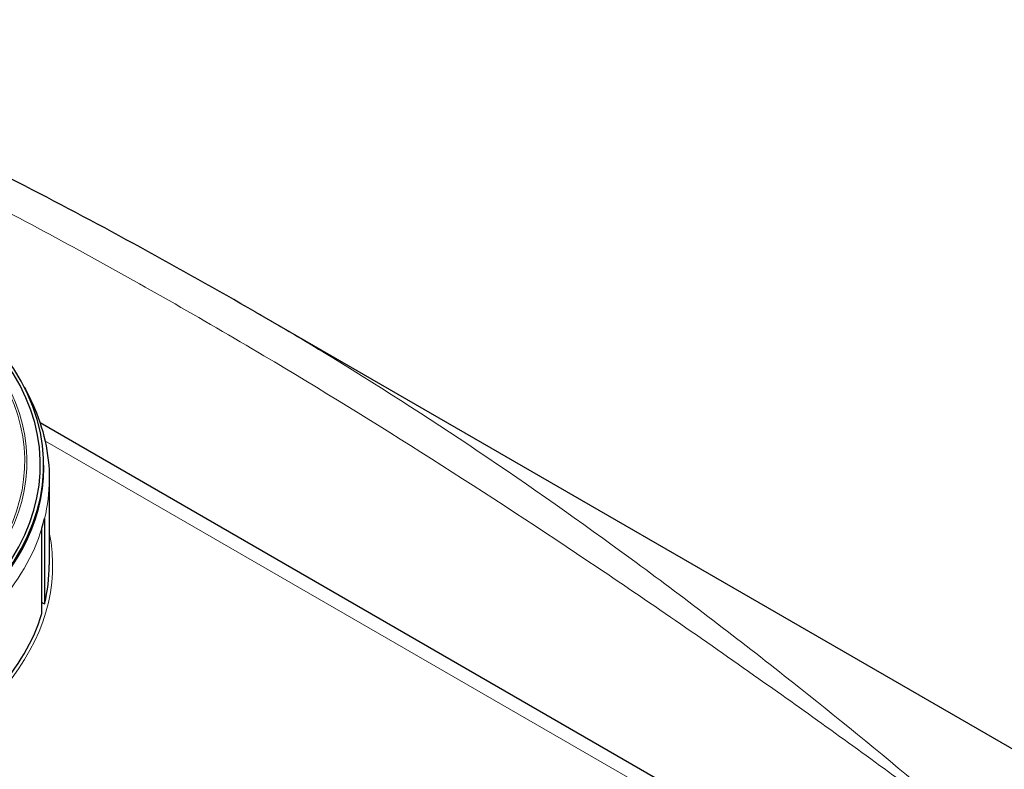
# Model space of a CAD drawing. Units: millimetres. Extents: x 0 to 14700, y 0 to 10395.
# Drawn here: x 3087 to 3527, y 5518 to 5853 of the extents above; entities that cross this region are included whole.
import ezdxf

# ---------------------------------------------------------------- set-up
doc = ezdxf.new("R2010")
doc.units = ezdxf.units.MM
doc.header["$LTSCALE"] = 35
doc.layers.add('Sichtbar (ISO)', color=7, linetype='Continuous', lineweight=25)
doc.layers.add('Sichtbar schmal (ISO)', color=7, linetype='Continuous', lineweight=25)
doc.layers.add('Tangential', color=7, linetype='Continuous', lineweight=9, true_color=0xbfbfbf)

msp = doc.modelspace()

# ---------------------------------------------------------------- linework, layer by layer
at = {"layer": 'Sichtbar (ISO)'}
for p, q in [((3192.15, 5722.72), (4011.87, 5249.46)), ((3968.4, 5169.42), (3095.96, 5673.12)), ((3097.6, 5653.11), (3097.6, 5654.24)), ((3100.1, 5647.71), (3100.1, 5609.57)), ((3097.99, 5630.31), (3097.99, 5592.18)), ((3096.81, 5587.87), (3096.81, 5626))]:
    msp.add_line(p, q, dxfattribs=at)
for centre, major_axis, start_param, end_param in [((2883.6, 5654.24), (-214, 0), 5.533848, 10.174115), ((2883.6, 5647.71), (216.5, 0), 6.108652, 6.143559)]:
    msp.add_ellipse(centre, major_axis=major_axis, ratio=0.57735, start_param=start_param, end_param=end_param, dxfattribs=at)
for points, knots in [([(3192.15, 5722.72), (3175.19, 5732.52), (3158.13, 5742.11), (3123.82, 5760.89), (3106.56, 5770.08), (3071.78, 5788), (3054.28, 5796.75), (3018.97, 5813.77), (3001.17, 5822.05), (2965.24, 5838.1), (2947.1, 5845.88), (2928.75, 5853.39)], [58.37442, 58.37442, 58.37442, 58.37442, 66.291889, 66.291889, 74.209358, 74.209358, 82.126827, 82.126827, 90.044295, 90.044295, 97.961764, 97.961764, 97.961764, 97.961764]), ([(3088.89, 5689.12), (3090.25, 5686.69), (3091.49, 5684.22), (3097.53, 5670.78), (3100.1, 5659.26), (3100.1, 5647.71)], [3.6154952, 3.6154952, 3.6154952, 3.6154952, 3.6733087, 3.6733087, 3.9269908, 3.9269908, 3.9269908, 3.9269908])]:
    msp.add_open_spline(points, degree=3, knots=knots, dxfattribs=at)
at = {"layer": 'Sichtbar schmal (ISO)'}
for centre, major_axis, ratio, start_param, end_param in [((2883.6, 5654.24), (-212.5, 0), 0.57735, 5.608774, 10.099189), ((2883.6, 5653.11), (214, 0), 0.57735, 3.926991, 6.283185), ((2883.6, 5609.57), (216.5, 0), 0.57735, 6.143559, 6.283185), ((3099.48, 5595.08), (3.89, -0.95), 0.80855, 4.167868, 4.522329), ((2883.6, 5609.57), (216.5, 0), 0.57735, 5.51524, 6.108652)]:
    msp.add_ellipse(centre, major_axis=major_axis, ratio=ratio, start_param=start_param, end_param=end_param, dxfattribs=at)
at = {"layer": 'Tangential'}
msp.add_line((3098.18, 5665.08), (3958.4, 5168.43), dxfattribs=at)
for centre, major_axis, start_param, end_param in [((2883.6, 5655.87), (206.5, 0), 2.705892, 6.718886), ((2883.6, 5655.87), (205.5, 0), 2.759138, 6.66564), ((2883.6, 5647.71), (216.5, 0), 6.143559, 6.283185), ((2883.6, 5647.71), (216.5, 0), 5.51524, 6.108652), ((2883.6, 5609.33), (-218, 0), 6.165809, 9.542155)]:
    msp.add_ellipse(centre, major_axis=major_axis, ratio=0.57735, start_param=start_param, end_param=end_param, dxfattribs=at)
for points, knots in [([(2903.84, 5850.8), (2914.56, 5846.41), (2925.22, 5841.93), (2965.77, 5824.44), (2995.26, 5810.78), (3053.58, 5782.15), (3082.41, 5767.17), (3139.56, 5736.02), (3167.88, 5719.84), (3246.23, 5673.25), (3295.83, 5641.63), (3369.99, 5591.73), (3394.82, 5574.57), (3440.81, 5542.04), (3462, 5526.76), (3497.79, 5500.49), (3512.4, 5489.63), (3527.01, 5478.66)], [-97.961764, -97.961764, -97.961764, -97.961764, -93.244186, -93.244186, -79.91892, -79.91892, -66.593654, -66.593654, -53.268388, -53.268388, -29.478662, -29.478662, -17.426348, -17.426348, -7.097631, -7.097631, 0.032676, 0.032676, 0.032676, 0.032676]), ([(3527.01, 5478.66), (3513.64, 5490.18), (3500.28, 5501.53), (3467.52, 5528.86), (3448.12, 5544.65), (3405.97, 5577.97), (3383.18, 5595.38), (3314.97, 5645.44), (3269.16, 5676.43), (3212.36, 5710.9), (3202.28, 5716.88), (3192.15, 5722.72)], [-0.032676, -0.032676, -0.032676, -0.032676, 7.097631, 7.097631, 17.426348, 17.426348, 29.478662, 29.478662, 53.268388, 53.268388, 58.37442, 58.37442, 58.37442, 58.37442])]:
    msp.add_open_spline(points, degree=3, knots=knots, dxfattribs=at)

doc.saveas('drawing.dxf')
